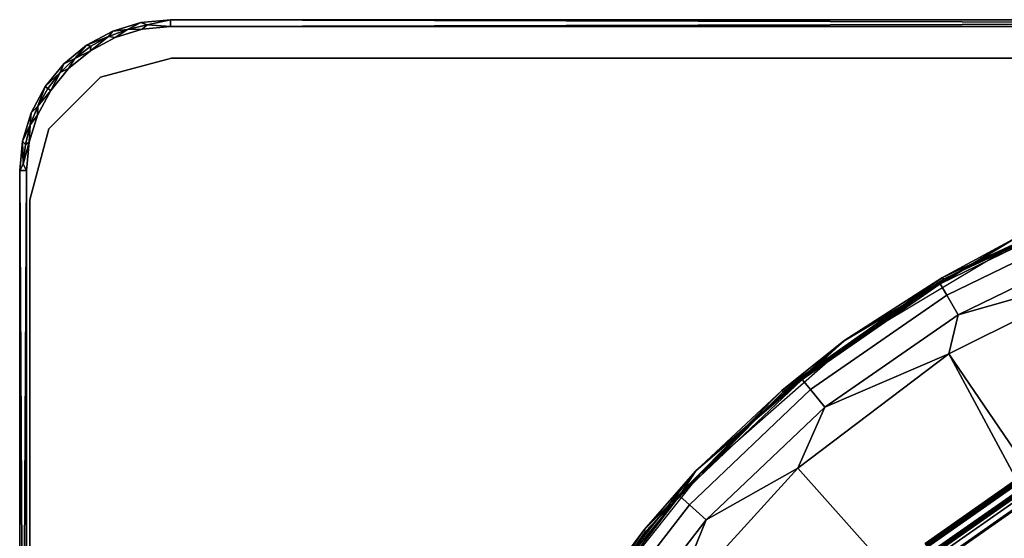
# Model space of a CAD drawing. Units: inches. Extents: x -16.4 to 16.4, y -14 to 13.4.
# Drawn here: x -16.4 to -5.4, y 7.7 to 13.4 of the extents above; entities that cross this region are included whole.
import ezdxf

# ---------------------------------------------------------------- set-up
doc = ezdxf.new("R2010")
doc.units = ezdxf.units.IN
doc.header["$MEASUREMENT"] = 0
for name, color, linetype in [('TABLE-BASE', 6, 'Continuous'), ('TABLE-BASEINNER', 6, 'Continuous'), ('TABLE-METALSCREEN', 6, 'Continuous'), ('TABLE-TOP', 6, 'Continuous'), ('TABLE-TOPEDGE', 6, 'Continuous')]:
    doc.layers.add(name, color=color, linetype=linetype)

msp = doc.modelspace()

# ---------------------------------------------------------------- linework, layer by layer
at = {"layer": 'TABLE-BASE'}
for points in [[(-5.308, 10.985, 0.059), (-4.109, 11.479, 0.03), (-6.093, 10.561, 0.03)], [(-4.109, 11.479, 0.03), (-4.102, 11.459, 0.008), (-6.082, 10.542, 0.008), (-6.093, 10.561, 0.03)], [(-5.281, 10.933, 0), (-6.082, 10.542, 0.008), (-4.102, 11.459, 0.008)], [(-6.043, 10.362, 0.671), (-4.415, 11.153, 0.671), (-4.47, 11.29, 0.478), (-6.117, 10.49, 0.478)], [(-6.117, 10.49, 0.478), (-4.47, 11.29, 0.478), (-5.307, 10.983, 0.197)], [(-5.917, 10.146, 0.79), (-4.323, 10.921, 0.79), (-4.415, 11.153, 0.671), (-6.043, 10.362, 0.671)], [(-5.308, 10.985, 0.059), (-6.093, 10.561, 0.03), (-7.19, 9.857, 0.059)], [(-5.309, 10.985, 0.118), (-5.308, 10.985, 0.059), (-7.19, 9.857, 0.059)], [(-5.309, 10.985, 0.118), (-7.19, 9.857, 0.059), (-7.19, 9.857, 0.118)], [(-7.188, 9.855, 0.197), (-5.309, 10.985, 0.118), (-7.19, 9.857, 0.118)], [(-5.307, 10.983, 0.197), (-5.309, 10.985, 0.118), (-7.188, 9.855, 0.197)], [(-5.307, 10.983, 0.197), (-7.188, 9.855, 0.197), (-6.117, 10.49, 0.478)], [(-7.154, 9.81, 0), (-6.082, 10.542, 0.008), (-5.281, 10.933, 0)], [(-4.131, 10.654, 0.844), (-4.323, 10.921, 0.79), (-5.917, 10.146, 0.79)], [(-6.02, 9.712, 0.844), (-4.131, 10.654, 0.844), (-5.917, 10.146, 0.79)], [(-0.929, 2.242, 1.631), (-4.131, 10.654, 0.844), (-6.02, 9.712, 0.844)], [(-7.19, 9.857, 0.059), (-6.093, 10.561, 0.03), (-7.881, 9.304, 0.03)], [(-6.093, 10.561, 0.03), (-6.082, 10.542, 0.008), (-7.867, 9.287, 0.008), (-7.881, 9.304, 0.03)], [(-7.154, 9.81, 0), (-7.867, 9.287, 0.008), (-6.082, 10.542, 0.008)], [(-6.117, 10.49, 0.478), (-7.188, 9.855, 0.197), (-7.654, 9.427, 0.478)], [(-6.117, 10.49, 0.478), (-7.654, 9.427, 0.478), (-7.561, 9.313, 0.671), (-6.043, 10.362, 0.671)], [(-6.043, 10.362, 0.671), (-7.561, 9.313, 0.671), (-7.403, 9.119, 0.79), (-5.917, 10.146, 0.79)], [(-5.917, 10.146, 0.79), (-7.403, 9.119, 0.79), (-6.02, 9.712, 0.844)], [(-7.19, 9.857, 0.059), (-7.881, 9.304, 0.03), (-8.839, 8.41, 0.059)], [(-7.19, 9.857, 0.118), (-7.19, 9.857, 0.059), (-8.839, 8.41, 0.059)], [(-7.19, 9.857, 0.118), (-8.839, 8.41, 0.059), (-8.839, 8.41, 0.118)], [(-8.837, 8.408, 0.197), (-7.19, 9.857, 0.118), (-8.839, 8.41, 0.118)], [(-7.188, 9.855, 0.197), (-7.19, 9.857, 0.118), (-8.837, 8.408, 0.197)], [(-7.188, 9.855, 0.197), (-8.837, 8.408, 0.197), (-7.654, 9.427, 0.478)], [(-8.794, 8.371, 0), (-7.867, 9.287, 0.008), (-7.154, 9.81, 0)], [(-6.02, 9.712, 0.844), (-7.403, 9.119, 0.79), (-7.704, 8.439, 0.844)], [(-1.716, 1.716, 1.631), (-6.02, 9.712, 0.844), (-7.704, 8.439, 0.844)], [(-0.929, 2.242, 1.631), (-6.02, 9.712, 0.844), (-1.716, 1.716, 1.631)], [(-7.654, 9.427, 0.478), (-8.837, 8.408, 0.197), (-9.019, 8.131, 0.478)], [(-7.654, 9.427, 0.478), (-9.019, 8.131, 0.478), (-8.909, 8.032, 0.671), (-7.561, 9.313, 0.671)], [(-8.839, 8.41, 0.059), (-7.881, 9.304, 0.03), (-9.415, 7.747, 0.03)], [(-7.881, 9.304, 0.03), (-7.867, 9.287, 0.008), (-9.399, 7.733, 0.008), (-9.415, 7.747, 0.03)], [(-8.794, 8.371, 0), (-9.399, 7.733, 0.008), (-7.867, 9.287, 0.008)], [(-7.561, 9.313, 0.671), (-8.909, 8.032, 0.671), (-8.724, 7.864, 0.79), (-7.403, 9.119, 0.79)], [(-7.704, 8.439, 0.844), (-7.403, 9.119, 0.79), (-8.724, 7.864, 0.79)], [(-8.839, 8.41, 0.059), (-9.415, 7.747, 0.03), (-10.202, 6.691, 0.059)], [(-8.839, 8.41, 0.118), (-8.839, 8.41, 0.059), (-10.202, 6.691, 0.059)], [(-8.839, 8.41, 0.118), (-10.202, 6.691, 0.059), (-10.202, 6.691, 0.118)], [(-10.2, 6.69, 0.197), (-8.839, 8.41, 0.118), (-10.202, 6.691, 0.118)], [(-8.837, 8.408, 0.197), (-8.839, 8.41, 0.118), (-10.2, 6.69, 0.197)], [(-8.837, 8.408, 0.197), (-10.2, 6.69, 0.197), (-9.019, 8.131, 0.478)], [(-10.151, 6.661, 0), (-9.399, 7.733, 0.008), (-8.794, 8.371, 0)], [(-7.704, 8.439, 0.844), (-8.724, 7.864, 0.79), (-9.124, 6.878, 0.844)], [(-1.716, 1.716, 1.631), (-7.704, 8.439, 0.844), (-9.124, 6.878, 0.844)], [(-10.2, 6.69, 0.197), (-10.164, 6.645, 0.478), (-9.019, 8.131, 0.478)], [(-9.019, 8.131, 0.478), (-10.164, 6.645, 0.478), (-10.04, 6.564, 0.671), (-8.909, 8.032, 0.671)], [(-8.909, 8.032, 0.671), (-10.04, 6.564, 0.671), (-9.831, 6.427, 0.79), (-8.724, 7.864, 0.79)], [(-9.124, 6.878, 0.844), (-8.724, 7.864, 0.79), (-9.831, 6.427, 0.79)], [(-10.202, 6.691, 0.059), (-9.415, 7.747, 0.03), (-10.647, 5.941, 0.03)], [(-9.415, 7.747, 0.03), (-9.399, 7.733, 0.008), (-10.628, 5.931, 0.008), (-10.647, 5.941, 0.03)], [(-10.151, 6.661, 0), (-10.628, 5.931, 0.008), (-9.399, 7.733, 0.008)]]:
    msp.add_3dface(points, dxfattribs=at)
at = {"layer": 'TABLE-BASEINNER'}
for points in [[(-6.28, 7.596, 27.247), (-5.298, 8.285, 27.247), (-5.301, 8.29, 27.223), (-6.284, 7.6, 27.223)], [(-5.283, 8.259, 27.093), (-6.261, 7.572, 27.093), (-6.284, 7.6, 27.223), (-5.301, 8.29, 27.223)], [(-6.269, 7.582, 27.265), (-5.289, 8.271, 27.265), (-5.298, 8.285, 27.247), (-6.28, 7.596, 27.247)], [(-6.254, 7.563, 27.272), (-5.276, 8.25, 27.272), (-5.289, 8.271, 27.265), (-6.269, 7.582, 27.265)], [(-5.235, 8.182, 26.997), (-6.205, 7.501, 26.997), (-6.261, 7.572, 27.093), (-5.283, 8.259, 27.093)], [(-5.228, 8.206, 27.272), (-5.276, 8.25, 27.272), (-6.254, 7.563, 27.272), (-6.211, 7.518, 27.272)], [(-6.211, 7.518, 27.272), (-5.228, 8.206, 27.272), (-5.215, 8.186, 27.266), (-6.196, 7.499, 27.266)], [(-5.17, 8.076, 26.955), (-6.127, 7.404, 26.955), (-6.205, 7.501, 26.997), (-5.235, 8.182, 26.997)], [(-6.196, 7.499, 27.266), (-5.215, 8.186, 27.266), (-5.206, 8.171, 27.249), (-6.185, 7.486, 27.249)], [(-6.185, 7.486, 27.249), (-5.206, 8.171, 27.249), (-5.203, 8.166, 27.226), (-6.181, 7.481, 27.226)], [(-6.181, 7.481, 27.226), (-6.161, 7.456, 27.148), (-5.186, 8.138, 27.148), (-5.203, 8.166, 27.226)], [(-6.161, 7.456, 27.148), (-6.114, 7.396, 27.112), (-5.147, 8.074, 27.112), (-5.186, 8.138, 27.148)], [(-1.055, 1.91, 26.295), (-1.245, 1.812, 26.295), (-6.127, 7.404, 26.955), (-5.17, 8.076, 26.955)], [(-5.568, 6.457, 27.016), (-6.114, 7.396, 27.112), (-5.147, 8.074, 27.112), (-4.696, 7.09, 27.016)]]:
    msp.add_3dface(points, dxfattribs=at)
at = {"layer": 'TABLE-METALSCREEN'}
for points in [[(-15.014, 13.397, 25.978), (-15.163, 13.321, 25.981), (-15.329, 13.301, 25.984)], [(-15.329, 13.301, 25.984), (-15.329, 13.301, 29.892), (-15.014, 13.397, 25.978)], [(-15.014, 13.397, 25.978), (-15.329, 13.301, 29.892), (-15.014, 13.397, 29.9)], [(-15.163, 13.321, 29.896), (-15.014, 13.397, 29.9), (-15.329, 13.301, 29.892)], [(-15.014, 13.397, 25.978), (-14.944, 13.372, 25.977), (-15.163, 13.321, 25.981)], [(-14.944, 13.372, 29.902), (-15.014, 13.397, 29.9), (-15.163, 13.321, 29.896)], [(-15, 13.324, 25.978), (-15.163, 13.321, 25.981), (-14.944, 13.372, 25.977)], [(-15.163, 13.321, 29.896), (-15, 13.324, 29.9), (-14.944, 13.372, 29.902)], [(-14.687, 13.429, 25.972), (-14.944, 13.372, 25.977), (-15.014, 13.397, 25.978)], [(-15.014, 13.397, 25.978), (-15.014, 13.397, 29.9), (-14.687, 13.429, 25.972)], [(-14.687, 13.429, 25.972), (-15.014, 13.397, 29.9), (-14.687, 13.429, 29.909)], [(-14.944, 13.372, 29.902), (-14.687, 13.429, 29.909), (-15.014, 13.397, 29.9)], [(-15, 13.324, 25.978), (-14.944, 13.372, 25.977), (-14.687, 13.354, 25.972)], [(-14.944, 13.372, 29.902), (-15, 13.324, 29.9), (-14.687, 13.354, 29.909)], [(-14.687, 13.354, 25.972), (-14.944, 13.372, 25.977), (-14.687, 13.429, 25.972)], [(-14.687, 13.354, 29.909), (-14.687, 13.429, 29.909), (-14.944, 13.372, 29.902)], [(14.687, 13.429, 25.972), (-14.687, 13.429, 25.972), (14.687, 13.429, 29.909)], [(14.687, 13.429, 29.909), (-14.687, 13.429, 25.972), (-14.687, 13.429, 29.909)], [(-14.687, 13.429, 25.972), (14.687, 13.429, 25.972), (-14.687, 13.354, 25.972)], [(-14.687, 13.354, 25.972), (14.687, 13.429, 25.972), (14.687, 13.354, 25.972)], [(14.687, 13.429, 29.909), (-14.687, 13.429, 29.909), (14.687, 13.354, 29.909)], [(14.687, 13.354, 29.909), (-14.687, 13.429, 29.909), (-14.687, 13.354, 29.909)], [(-15.329, 13.301, 25.984), (-15.374, 13.241, 25.986), (-15.619, 13.146, 25.99)], [(-15.619, 13.146, 25.99), (-15.619, 13.146, 29.883), (-15.329, 13.301, 25.984)], [(-15.329, 13.301, 25.984), (-15.619, 13.146, 29.883), (-15.329, 13.301, 29.892)], [(-15.374, 13.241, 29.89), (-15.329, 13.301, 29.892), (-15.619, 13.146, 29.883)], [(-15.3, 13.232, 25.984), (-15.374, 13.241, 25.986), (-15.163, 13.321, 25.981)], [(-15.329, 13.301, 25.984), (-15.163, 13.321, 25.981), (-15.374, 13.241, 25.986)], [(-15.163, 13.321, 29.896), (-15.329, 13.301, 29.892), (-15.374, 13.241, 29.89)], [(-15.374, 13.241, 29.89), (-15.3, 13.232, 29.892), (-15.163, 13.321, 29.896)], [(-15.3, 13.232, 25.984), (-15.163, 13.321, 25.981), (-15, 13.324, 25.978)], [(-15.163, 13.321, 29.896), (-15.3, 13.232, 29.892), (-15, 13.324, 29.9)], [(-15.3, 13.232, 29.892), (-15.3, 13.232, 25.984), (-15, 13.324, 25.978)], [(-15.3, 13.232, 29.892), (-15, 13.324, 25.978), (-15, 13.324, 29.9)], [(-15, 13.324, 29.9), (-15, 13.324, 25.978), (-14.687, 13.354, 25.972)], [(-15, 13.324, 29.9), (-14.687, 13.354, 25.972), (-14.687, 13.354, 29.909)], [(4.921, 13.354, 27.154), (14.687, 13.354, 29.909), (-14.687, 13.354, 29.909)], [(4.921, 13.354, 27.154), (-14.687, 13.354, 29.909), (-14.687, 13.354, 25.972)], [(4.921, 13.354, 27.154), (-14.687, 13.354, 25.972), (4.921, 13.354, 26.774)], [(4.921, 13.354, 26.774), (-14.687, 13.354, 25.972), (14.687, 13.354, 25.972)], [(-15.571, 13.133, 25.99), (-15.619, 13.146, 25.99), (-15.374, 13.241, 25.986)], [(-15.374, 13.241, 29.89), (-15.619, 13.146, 29.883), (-15.571, 13.133, 29.883)], [(-15.571, 13.133, 25.99), (-15.374, 13.241, 25.986), (-15.577, 13.084, 25.99)], [(-15.577, 13.084, 25.99), (-15.374, 13.241, 25.986), (-15.3, 13.232, 25.984)], [(-15.571, 13.133, 29.883), (-15.577, 13.084, 29.883), (-15.374, 13.241, 29.89)], [(-15.374, 13.241, 29.89), (-15.577, 13.084, 29.883), (-15.3, 13.232, 29.892)], [(-15.577, 13.084, 29.883), (-15.577, 13.084, 25.99), (-15.3, 13.232, 25.984)], [(-15.577, 13.084, 29.883), (-15.3, 13.232, 25.984), (-15.3, 13.232, 29.892)], [(-15.752, 12.999, 25.994), (-15.873, 12.938, 25.996), (-15.619, 13.146, 25.99)], [(-15.873, 12.938, 25.996), (-15.873, 12.938, 29.874), (-15.619, 13.146, 25.99)], [(-15.619, 13.146, 25.99), (-15.873, 12.938, 29.874), (-15.619, 13.146, 29.883)], [(-15.619, 13.146, 29.883), (-15.873, 12.938, 29.874), (-15.752, 12.999, 29.877)], [(-15.752, 12.999, 25.994), (-15.577, 13.084, 25.99), (-15.82, 12.885, 25.996)], [(-15.577, 13.084, 29.883), (-15.752, 12.999, 29.877), (-15.82, 12.885, 29.874)], [(-15.82, 12.885, 29.874), (-15.82, 12.885, 25.996), (-15.577, 13.084, 25.99)], [(-15.82, 12.885, 29.874), (-15.577, 13.084, 25.99), (-15.577, 13.084, 29.883)], [(-15.752, 12.999, 25.994), (-15.619, 13.146, 25.99), (-15.571, 13.133, 25.99)], [(-15.571, 13.133, 29.883), (-15.619, 13.146, 29.883), (-15.752, 12.999, 29.877)], [(-15.571, 13.133, 25.99), (-15.577, 13.084, 25.99), (-15.752, 12.999, 25.994)], [(-15.571, 13.133, 29.883), (-15.752, 12.999, 29.877), (-15.577, 13.084, 29.883)], [(-15.913, 12.841, 25.998), (-16.082, 12.684, 26.002), (-15.873, 12.938, 25.996)], [(-16.082, 12.684, 26.002), (-16.082, 12.684, 29.865), (-15.873, 12.938, 25.996)], [(-15.873, 12.938, 25.996), (-16.082, 12.684, 29.865), (-15.873, 12.938, 29.874)], [(-15.873, 12.938, 29.874), (-16.082, 12.684, 29.865), (-15.913, 12.841, 29.871)], [(-15.913, 12.841, 25.998), (-15.873, 12.938, 25.996), (-15.752, 12.999, 25.994)], [(-15.752, 12.999, 25.994), (-15.82, 12.885, 25.996), (-15.913, 12.841, 25.998)], [(-15.82, 12.885, 29.874), (-15.752, 12.999, 29.877), (-15.913, 12.841, 29.871)], [(-15.752, 12.999, 29.877), (-15.873, 12.938, 29.874), (-15.913, 12.841, 29.871)], [(-15.913, 12.841, 25.998), (-16.05, 12.663, 26.002), (-16.082, 12.684, 26.002)], [(-15.913, 12.841, 29.871), (-16.082, 12.684, 29.865), (-16.05, 12.663, 29.865)], [(-16.019, 12.642, 26.002), (-16.05, 12.663, 26.002), (-15.913, 12.841, 25.998)], [(-16.019, 12.642, 29.865), (-15.913, 12.841, 29.871), (-16.05, 12.663, 29.865)], [(-15.913, 12.841, 25.998), (-15.82, 12.885, 25.996), (-16.019, 12.642, 26.002)], [(-15.82, 12.885, 29.874), (-15.913, 12.841, 29.871), (-16.019, 12.642, 29.865)], [(-16.019, 12.642, 29.865), (-16.019, 12.642, 26.002), (-15.82, 12.885, 25.996)], [(-16.019, 12.642, 29.865), (-15.82, 12.885, 25.996), (-15.82, 12.885, 29.874)], [(-16.237, 12.394, 26.008), (-16.082, 12.684, 26.002), (-16.162, 12.468, 26.006)], [(-16.237, 12.394, 26.008), (-16.237, 12.394, 29.856), (-16.082, 12.684, 26.002)], [(-16.082, 12.684, 26.002), (-16.237, 12.394, 29.856), (-16.082, 12.684, 29.865)], [(-16.162, 12.468, 29.858), (-16.082, 12.684, 29.865), (-16.237, 12.394, 29.856)], [(-16.167, 12.365, 26.008), (-16.162, 12.468, 26.006), (-16.019, 12.642, 26.002)], [(-16.162, 12.468, 29.858), (-16.167, 12.365, 29.856), (-16.019, 12.642, 29.865)], [(-16.167, 12.365, 29.856), (-16.167, 12.365, 26.008), (-16.019, 12.642, 26.002)], [(-16.167, 12.365, 29.856), (-16.019, 12.642, 26.002), (-16.019, 12.642, 29.865)], [(-16.162, 12.468, 26.006), (-16.082, 12.684, 26.002), (-16.05, 12.663, 26.002)], [(-16.162, 12.468, 29.858), (-16.05, 12.663, 29.865), (-16.082, 12.684, 29.865)], [(-16.019, 12.642, 26.002), (-16.162, 12.468, 26.006), (-16.05, 12.663, 26.002)], [(-16.019, 12.642, 29.865), (-16.05, 12.663, 29.865), (-16.162, 12.468, 29.858)], [(-16.332, 12.079, 26.014), (-16.237, 12.394, 26.008), (-16.247, 12.259, 26.011)], [(-16.332, 12.079, 26.014), (-16.332, 12.079, 29.847), (-16.237, 12.394, 26.008)], [(-16.237, 12.394, 26.008), (-16.332, 12.079, 29.847), (-16.237, 12.394, 29.856)], [(-16.247, 12.259, 29.852), (-16.237, 12.394, 29.856), (-16.332, 12.079, 29.847)], [(-16.167, 12.365, 26.008), (-16.247, 12.259, 26.011), (-16.162, 12.468, 26.006)], [(-16.247, 12.259, 26.011), (-16.237, 12.394, 26.008), (-16.162, 12.468, 26.006)], [(-16.162, 12.468, 29.858), (-16.237, 12.394, 29.856), (-16.247, 12.259, 29.852)], [(-16.247, 12.259, 29.852), (-16.167, 12.365, 29.856), (-16.162, 12.468, 29.858)], [(-16.259, 12.065, 26.014), (-16.247, 12.259, 26.011), (-16.167, 12.365, 26.008)], [(-16.247, 12.259, 29.852), (-16.259, 12.065, 29.847), (-16.167, 12.365, 29.856)], [(-16.259, 12.065, 29.847), (-16.259, 12.065, 26.014), (-16.167, 12.365, 26.008)], [(-16.259, 12.065, 29.847), (-16.167, 12.365, 26.008), (-16.167, 12.365, 29.856)], [(-16.301, 12.042, 26.015), (-16.332, 12.079, 26.014), (-16.247, 12.259, 26.011)], [(-16.247, 12.259, 29.852), (-16.332, 12.079, 29.847), (-16.301, 12.042, 29.846)], [(-16.301, 12.042, 26.015), (-16.247, 12.259, 26.011), (-16.259, 12.065, 26.014)], [(-16.301, 12.042, 29.846), (-16.259, 12.065, 29.847), (-16.247, 12.259, 29.852)], [(-16.325, 11.821, 26.019), (-16.364, 11.752, 26.02), (-16.332, 12.079, 26.014)], [(-16.364, 11.752, 26.02), (-16.364, 11.752, 29.838), (-16.332, 12.079, 26.014)], [(-16.332, 12.079, 26.014), (-16.364, 11.752, 29.838), (-16.332, 12.079, 29.847)], [(-16.364, 11.752, 29.838), (-16.325, 11.821, 29.84), (-16.332, 12.079, 29.847)], [(-16.325, 11.821, 26.019), (-16.332, 12.079, 26.014), (-16.301, 12.042, 26.015)], [(-16.301, 12.042, 29.846), (-16.332, 12.079, 29.847), (-16.325, 11.821, 29.84)], [(-16.301, 12.042, 26.015), (-16.259, 12.065, 26.014), (-16.325, 11.821, 26.019)], [(-16.325, 11.821, 26.019), (-16.259, 12.065, 26.014), (-16.289, 11.752, 26.02)], [(-16.301, 12.042, 29.846), (-16.325, 11.821, 29.84), (-16.259, 12.065, 29.847)], [(-16.259, 12.065, 29.847), (-16.325, 11.821, 29.84), (-16.289, 11.752, 29.838)], [(-16.289, 11.752, 26.02), (-16.259, 12.065, 26.014), (-16.289, 11.752, 29.838)], [(-16.289, 11.752, 29.838), (-16.259, 12.065, 26.014), (-16.259, 12.065, 29.847)], [(-16.289, 11.752, 26.02), (-16.364, 11.752, 26.02), (-16.325, 11.821, 26.019)], [(-16.289, 11.752, 29.838), (-16.325, 11.821, 29.84), (-16.364, 11.752, 29.838)], [(-16.364, -2.582, 26.429), (-16.364, -3.156, 27.019), (-16.364, 11.752, 26.02)], [(-16.364, 11.752, 26.02), (-16.364, -3.156, 27.019), (-16.364, -3.156, 28.635)], [(-16.364, 11.752, 26.02), (-16.364, -3.156, 28.635), (-16.364, 11.752, 29.838)], [(-16.364, 11.752, 29.838), (-16.364, -3.156, 28.635), (-16.364, -2.59, 29.225)], [(-16.289, -2.59, 29.225), (-16.289, 11.752, 29.838), (-16.364, -2.59, 29.225)], [(-16.364, -2.59, 29.225), (-16.289, 11.752, 29.838), (-16.364, 11.752, 29.838)], [(-16.364, -2.582, 26.429), (-16.364, 11.752, 26.02), (-16.289, -2.582, 26.429)], [(-16.289, -2.582, 26.429), (-16.364, 11.752, 26.02), (-16.289, 11.752, 26.02)], [(-16.289, -3.156, 27.019), (-16.289, -2.582, 26.429), (-16.289, 11.752, 26.02)], [(-16.289, -3.156, 27.019), (-16.289, 11.752, 26.02), (-16.289, -3.156, 28.635)], [(-16.289, -3.156, 28.635), (-16.289, 11.752, 26.02), (-16.289, 11.752, 29.838)], [(-16.289, -3.156, 28.635), (-16.289, 11.752, 29.838), (-16.289, -2.59, 29.225)]]:
    msp.add_3dface(points, dxfattribs=at)
at = {"layer": 'TABLE-TOP'}
for points, invisible_edges in [([(-16.25, -11.425, 28.031), (-14.675, -13, 28.031), (-14.675, 13, 28.031), (-16.25, 11.425, 28.031)], 7), ([(-14.675, 13, 28.031), (-15.463, 12.789, 28.031), (-16.039, 12.213, 28.031), (-16.25, 11.425, 28.031)], 8), ([(-16.25, 11.425, 27.272), (-14.675, 13, 27.272), (-14.675, -13, 27.272), (-16.25, -11.425, 27.272)], 7), ([(-16.25, 11.425, 27.272), (-16.039, 12.213, 27.272), (-15.463, 12.789, 27.272), (-14.675, 13, 27.272)], 8), ([(-14.675, 13, 28.031), (-14.675, -13, 28.031), (14.675, -13, 28.031), (14.675, 13, 28.031)], 5), ([(14.675, 13, 27.272), (14.675, -13, 27.272), (-14.675, -13, 27.272), (-14.675, 13, 27.272)], 5)]:
    msp.add_3dface(points, dxfattribs=dict(at, invisible_edges=invisible_edges))
at = {"layer": 'TABLE-TOPEDGE'}
for points in [[(-14.675, 13, 27.272), (-14.675, 13, 28.031), (-15.463, 12.789, 28.031), (-15.463, 12.789, 27.272)], [(-14.675, 13, 27.272), (-14.675, 13, 28.031), (14.675, 13, 28.031), (14.675, 13, 27.272)], [(-15.463, 12.789, 27.272), (-15.463, 12.789, 28.031), (-16.039, 12.213, 28.031), (-16.039, 12.213, 27.272)], [(-16.039, 12.213, 27.272), (-16.039, 12.213, 28.031), (-16.25, 11.425, 28.031), (-16.25, 11.425, 27.272)], [(-16.25, -11.425, 27.272), (-16.25, -11.425, 28.031), (-16.25, 11.425, 28.031), (-16.25, 11.425, 27.272)]]:
    msp.add_3dface(points, dxfattribs=at)

doc.saveas('drawing.dxf')
